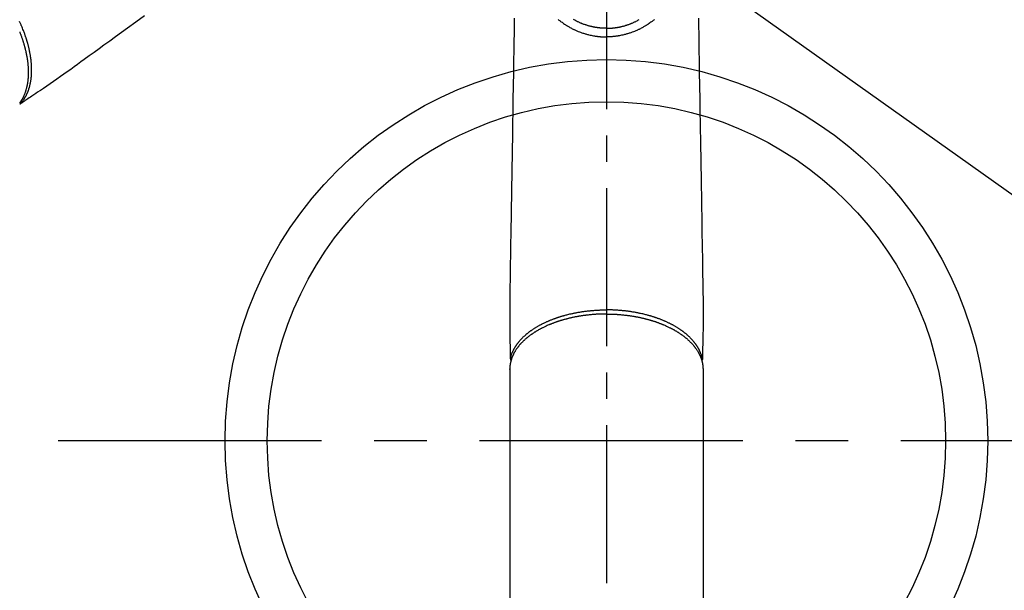
# Model space of a CAD drawing. Extents: x 0 to 26473, y -11045 to -2175.
# Drawn here: x 15992 to 16226, y -4110 to -3974 of the extents above; entities that cross this region are included whole.
import ezdxf

# ---------------------------------------------------------------- set-up
doc = ezdxf.new("R2010")
doc.units = 0
doc.header["$LTSCALE"] = 50
doc.header["$MEASUREMENT"] = 0
for name, pattern in [('CENTER', [2, 1.25, -0.25, 0.25, -0.25]), ('CENTER2', [1.125, 0.75, -0.125, 0.125, -0.125]), ('HIDDEN', [0.375, 0.25, -0.125])]:
    doc.linetypes.add(name, pattern=pattern)
doc.layers.get('0').update_dxf_attribs({"linetype": 'CONTINUOUS'})
doc.layers.get('DEFPOINTS').update_dxf_attribs({"color": 146, "linetype": 'CONTINUOUS'})
for name, color, linetype in [('150-機器', 8, 'CONTINUOUS'), ('160-文字', 254, 'CONTINUOUS'), ('166-寸法B', 11, 'CONTINUOUS')]:
    doc.layers.add(name, color=color, linetype=linetype)
doc.styles.add('KH001', font='txt')
doc.dimstyles.new('KH1xx030', dxfattribs={"dimscale": 30, "dimtxt": 2, "dimasz": 0.6, "dimexe": 0.3, "dimexo": 1.2, "dimgap": 0.5, "dimtad": 3, "dimdec": 1, "dimdsep": 46, "dimlunit": 6, "dimtxsty": 'KH001', "dimblk": 'DOT', "dimcen": 1, "dimdle": 1, "dimclrd": 256, "dimclre": 256, "dimclrt": 256, "dimadec": 0, "dimazin": 0, "dimtfac": 1, "dimtdec": 1, "dimtix": 1, "dimtmove": 2, "dimatfit": 3, "dimldrblk": 'CLOSEDBLANK', "dimfxl": 1, "dimtolj": 1, "dimtzin": 0, "dimlwd": -1, "dimlwe": -1, "dimarcsym": 0})

# ---------------------------------------------------------------- blocks, each defined once
blk = doc.blocks.new('F402_H')
at = {"layer": '150-機器', "color": 161, "linetype": 'CENTER2'}
blk.add_line((0, 136.03), (0, -355.42), dxfattribs=at)
at = {"layer": '150-機器', "color": 13, "linetype": 'Continuous'}
for p, q in [((-22.94, -188.26), (-22.94, -188.14)), ((-22.94, -188.14), (-22.94, -261.81)), ((22.94, -188.14), (22.94, -261.81))]:
    blk.add_line(p, q, dxfattribs=at)
at = {"layer": '150-機器', "color": 13, "linetype": 'HIDDEN'}
for points in [[(-109.66, -104.35), (-111.67, -105.81), (-113.69, -107.27), (-115.08, -108.28), (-116.47, -109.29), (-117.86, -110.3), (-119.25, -111.31), (-120.42, -112.15), (-121.58, -113), (-122.74, -113.84), (-123.91, -114.68), (-124.71, -115.27), (-125.52, -115.86), (-126.33, -116.45), (-127.14, -117.03), (-127.95, -117.6), (-128.77, -118.17), (-129.59, -118.74), (-130.4, -119.31), (-131.21, -119.88), (-132.01, -120.45), (-132.82, -121.02), (-133.63, -121.57), (-133.85, -121.72), (-134.07, -121.86), (-134.29, -122.01), (-134.5, -122.15), (-134.98, -122.47), (-135.45, -122.78), (-135.92, -123.1), (-136.39, -123.41), (-136.69, -123.61), (-136.98, -123.81), (-137.28, -124), (-137.58, -124.2), (-137.76, -124.33), (-137.95, -124.45), (-138.14, -124.58), (-138.33, -124.71), (-138.4, -124.75), (-138.46, -124.79), (-138.53, -124.84), (-138.6, -124.88), (-138.67, -124.93), (-138.75, -124.98), (-138.82, -125.03), (-138.9, -125.08), (-138.94, -125.11), (-138.98, -125.14), (-139.01, -125.16), (-139.05, -125.19), (-139.07, -125.2), (-139.09, -125.21), (-139.11, -125.22), (-139.12, -125.23), (-139.14, -125.24), (-139.15, -125.25), (-139.16, -125.26), (-139.18, -125.27), (-139.19, -125.27), (-139.2, -125.28), (-139.21, -125.28), (-139.22, -125.29), (-139.23, -125.29), (-139.24, -125.29), (-139.25, -125.3)], [(-139.25, -108.13), (-139.2, -108.26), (-139.15, -108.39), (-139.1, -108.51), (-139.05, -108.64), (-139.01, -108.77), (-138.96, -108.9), (-138.9, -109.06), (-138.84, -109.21), (-138.79, -109.37), (-138.73, -109.53), (-138.69, -109.66), (-138.64, -109.79), (-138.6, -109.92), (-138.56, -110.04), (-138.53, -110.14), (-138.5, -110.23), (-138.47, -110.33), (-138.44, -110.42), (-138.39, -110.57), (-138.35, -110.71), (-138.3, -110.85), (-138.26, -110.99), (-138.24, -111.09), (-138.21, -111.18), (-138.18, -111.28), (-138.16, -111.37), (-138.12, -111.51), (-138.08, -111.65), (-138.04, -111.79), (-138, -111.94), (-137.99, -112), (-137.97, -112.06), (-137.95, -112.12), (-137.94, -112.18), (-137.91, -112.31), (-137.88, -112.43), (-137.85, -112.56), (-137.82, -112.68), (-137.8, -112.79), (-137.77, -112.9), (-137.75, -113.01), (-137.72, -113.12), (-137.68, -113.33), (-137.64, -113.55), (-137.6, -113.76), (-137.56, -113.98), (-137.53, -114.14), (-137.5, -114.31), (-137.47, -114.48), (-137.45, -114.64), (-137.43, -114.76), (-137.41, -114.88), (-137.4, -115), (-137.38, -115.12), (-137.37, -115.26), (-137.35, -115.39), (-137.34, -115.52), (-137.32, -115.66), (-137.31, -115.77), (-137.3, -115.89), (-137.29, -116.01), (-137.28, -116.13), (-137.27, -116.26), (-137.26, -116.39), (-137.25, -116.52), (-137.24, -116.65), (-137.24, -116.76), (-137.23, -116.88), (-137.23, -116.99), (-137.22, -117.11), (-137.22, -117.23), (-137.22, -117.36), (-137.21, -117.49), (-137.21, -117.62), (-137.21, -117.7), (-137.21, -117.78), (-137.21, -117.87), (-137.21, -117.95), (-137.22, -118.13), (-137.22, -118.31), (-137.23, -118.49), (-137.24, -118.66), (-137.24, -118.76), (-137.25, -118.85), (-137.25, -118.95), (-137.26, -119.04), (-137.27, -119.16), (-137.28, -119.28), (-137.29, -119.4), (-137.3, -119.52), (-137.32, -119.65), (-137.33, -119.78), (-137.35, -119.91), (-137.37, -120.04), (-137.38, -120.1), (-137.39, -120.16), (-137.4, -120.23), (-137.41, -120.29), (-137.43, -120.43), (-137.45, -120.57), (-137.48, -120.7), (-137.5, -120.84), (-137.53, -120.95), (-137.55, -121.06), (-137.57, -121.17), (-137.6, -121.28), (-137.63, -121.4), (-137.66, -121.52), (-137.69, -121.64), (-137.72, -121.76), (-137.75, -121.85), (-137.77, -121.94), (-137.8, -122.03), (-137.83, -122.13), (-137.86, -122.23), (-137.9, -122.33), (-137.93, -122.43), (-137.96, -122.53), (-138.01, -122.66), (-138.06, -122.79), (-138.11, -122.92), (-138.17, -123.05), (-138.21, -123.17), (-138.27, -123.28), (-138.32, -123.4), (-138.37, -123.51), (-138.41, -123.59), (-138.45, -123.67), (-138.49, -123.75), (-138.53, -123.83), (-138.56, -123.88), (-138.58, -123.93), (-138.61, -123.98), (-138.64, -124.03), (-138.66, -124.07), (-138.68, -124.11), (-138.7, -124.15), (-138.72, -124.19), (-138.76, -124.24), (-138.79, -124.3), (-138.82, -124.36), (-138.86, -124.41), (-138.88, -124.45), (-138.9, -124.49), (-138.93, -124.52), (-138.95, -124.56), (-139, -124.63), (-139.05, -124.71), (-139.1, -124.78), (-139.15, -124.85), (-139.17, -124.89), (-139.2, -124.93), (-139.23, -124.97), (-139.26, -125.01)], [(-139.11, -125.22), (-139.07, -125.18), (-139.03, -125.14), (-138.99, -125.09), (-138.95, -125.05), (-138.91, -125), (-138.87, -124.96), (-138.83, -124.91), (-138.79, -124.87), (-138.77, -124.84), (-138.75, -124.82), (-138.73, -124.8), (-138.71, -124.77), (-138.67, -124.73), (-138.63, -124.68), (-138.6, -124.63), (-138.56, -124.58), (-138.48, -124.48), (-138.4, -124.37), (-138.32, -124.26), (-138.25, -124.15), (-138.19, -124.06), (-138.13, -123.98), (-138.08, -123.89), (-138.02, -123.8), (-137.99, -123.74), (-137.95, -123.68), (-137.91, -123.61), (-137.88, -123.55), (-137.83, -123.46), (-137.78, -123.38), (-137.74, -123.3), (-137.69, -123.21), (-137.66, -123.15), (-137.63, -123.08), (-137.59, -123.01), (-137.56, -122.94), (-137.52, -122.86), (-137.49, -122.78), (-137.45, -122.71), (-137.42, -122.63), (-137.38, -122.53), (-137.34, -122.44), (-137.3, -122.35), (-137.27, -122.26), (-137.24, -122.18), (-137.21, -122.09), (-137.18, -122.01), (-137.15, -121.93), (-137.11, -121.82), (-137.07, -121.71), (-137.04, -121.6), (-137, -121.49), (-136.98, -121.41), (-136.95, -121.32), (-136.93, -121.23), (-136.9, -121.14), (-136.87, -121.02), (-136.84, -120.89), (-136.81, -120.77), (-136.78, -120.64), (-136.75, -120.53), (-136.72, -120.41), (-136.7, -120.3), (-136.68, -120.18), (-136.66, -120.06), (-136.63, -119.94), (-136.61, -119.82), (-136.59, -119.7), (-136.57, -119.56), (-136.55, -119.41), (-136.53, -119.26), (-136.52, -119.11), (-136.51, -119.03), (-136.5, -118.94), (-136.49, -118.85), (-136.48, -118.77), (-136.47, -118.65), (-136.46, -118.54), (-136.45, -118.42), (-136.44, -118.31), (-136.44, -118.19), (-136.43, -118.08), (-136.42, -117.96), (-136.42, -117.84), (-136.42, -117.75), (-136.41, -117.66), (-136.41, -117.57), (-136.41, -117.48), (-136.41, -117.36), (-136.41, -117.24), (-136.41, -117.12), (-136.41, -117), (-136.41, -116.87), (-136.41, -116.73), (-136.42, -116.6), (-136.42, -116.46), (-136.43, -116.31), (-136.43, -116.16), (-136.44, -116.01), (-136.45, -115.86), (-136.46, -115.71), (-136.47, -115.55), (-136.49, -115.4), (-136.5, -115.25), (-136.52, -115.11), (-136.53, -114.97), (-136.55, -114.83), (-136.56, -114.68), (-136.58, -114.57), (-136.59, -114.46), (-136.61, -114.34), (-136.62, -114.23), (-136.64, -114.09), (-136.67, -113.94), (-136.69, -113.8), (-136.71, -113.65), (-136.74, -113.49), (-136.77, -113.34), (-136.8, -113.18), (-136.83, -113.02), (-136.85, -112.88), (-136.88, -112.75), (-136.91, -112.62), (-136.93, -112.49), (-136.97, -112.34), (-137, -112.19), (-137.03, -112.05), (-137.07, -111.9), (-137.11, -111.74), (-137.15, -111.57), (-137.19, -111.41), (-137.23, -111.25), (-137.27, -111.11), (-137.3, -110.98), (-137.34, -110.84), (-137.38, -110.71), (-137.41, -110.59), (-137.45, -110.47), (-137.48, -110.35), (-137.52, -110.23), (-137.55, -110.12), (-137.58, -110.02), (-137.61, -109.91), (-137.65, -109.81), (-137.69, -109.67), (-137.74, -109.54), (-137.78, -109.4), (-137.83, -109.26), (-137.87, -109.14), (-137.91, -109.02), (-137.95, -108.9), (-138, -108.77), (-138.06, -108.58), (-138.13, -108.39), (-138.21, -108.2), (-138.28, -108.01), (-138.37, -107.76), (-138.47, -107.52), (-138.57, -107.27), (-138.67, -107.03), (-138.74, -106.87), (-138.8, -106.72), (-138.87, -106.57), (-138.93, -106.42), (-138.99, -106.29), (-139.05, -106.15), (-139.11, -106.01), (-139.18, -105.88), (-139.27, -105.69)]]:
    blk.add_lwpolyline(points, dxfattribs=at)
at = {"layer": '150-機器', "color": 13, "linetype": 'Continuous'}
for points in [[(-21.85, -104.86), (-21.88, -106.78), (-21.91, -108.7), (-21.93, -110.13), (-21.96, -111.56), (-21.98, -113), (-22.01, -114.43), (-22.06, -117.68), (-22.11, -120.93), (-22.17, -124.18), (-22.22, -127.43), (-22.25, -129.45), (-22.29, -131.46), (-22.32, -133.48), (-22.35, -135.5), (-22.39, -137.8), (-22.43, -140.1), (-22.46, -142.4), (-22.5, -144.7), (-22.54, -147.19), (-22.58, -149.68), (-22.63, -152.17), (-22.67, -154.66), (-22.69, -156.38), (-22.72, -158.09), (-22.75, -159.81), (-22.78, -161.53), (-22.8, -162.97), (-22.82, -164.4), (-22.85, -165.84), (-22.87, -167.28), (-22.89, -168.28), (-22.91, -169.27), (-22.93, -170.27), (-22.94, -171.27), (-22.94, -172.27), (-22.94, -173.26), (-22.94, -174.26), (-22.94, -175.25), (-22.94, -176.24), (-22.95, -177.23), (-22.95, -178.21), (-22.94, -179.2), (-22.93, -179.46), (-22.93, -179.72), (-22.92, -179.98), (-22.92, -180.24), (-22.9, -180.81), (-22.89, -181.38), (-22.88, -181.94), (-22.86, -182.51), (-22.85, -182.87), (-22.85, -183.22), (-22.84, -183.58), (-22.83, -183.94), (-22.83, -184.16), (-22.82, -184.39), (-22.81, -184.62), (-22.81, -184.84), (-22.81, -184.92), (-22.81, -185), (-22.8, -185.08), (-22.8, -185.16), (-22.8, -185.25), (-22.8, -185.34), (-22.8, -185.43), (-22.79, -185.53), (-22.79, -185.57), (-22.79, -185.62), (-22.79, -185.66), (-22.79, -185.71), (-22.79, -185.73), (-22.79, -185.75), (-22.79, -185.77), (-22.79, -185.79), (-22.79, -185.81), (-22.79, -185.83), (-22.79, -185.84), (-22.78, -185.86), (-22.78, -185.87), (-22.78, -185.88), (-22.78, -185.89), (-22.78, -185.9), (-22.77, -185.91), (-22.77, -185.92), (-22.77, -185.93), (-22.76, -185.94), (-22.76, -185.95), (-22.76, -185.97), (-22.75, -185.98), (-22.75, -185.99), (-22.74, -186), (-22.73, -186.01), (-22.73, -186.02), (-22.72, -186.03), (-22.72, -186.04), (-22.71, -186.04), (-22.71, -186.05), (-22.71, -186.05), (-22.7, -186.06), (-22.69, -186.07), (-22.68, -186.08), (-22.68, -186.09), (-22.67, -186.09), (-22.67, -186.09), (-22.67, -186.09), (-22.67, -186.1), (-22.66, -186.11), (-22.65, -186.11), (-22.64, -186.12), (-22.63, -186.13)], [(21.85, -104.86), (21.88, -106.78), (21.91, -108.7), (21.93, -110.13), (21.96, -111.56), (21.98, -113), (22.01, -114.43), (22.06, -117.68), (22.11, -120.93), (22.17, -124.18), (22.22, -127.43), (22.25, -129.45), (22.29, -131.46), (22.32, -133.48), (22.35, -135.5), (22.39, -137.8), (22.43, -140.1), (22.46, -142.4), (22.5, -144.7), (22.54, -147.19), (22.58, -149.68), (22.63, -152.17), (22.67, -154.66), (22.69, -156.38), (22.72, -158.09), (22.75, -159.81), (22.78, -161.53), (22.8, -162.97), (22.82, -164.4), (22.85, -165.84), (22.87, -167.28), (22.89, -168.28), (22.91, -169.27), (22.93, -170.27), (22.94, -171.27), (22.94, -172.27), (22.94, -173.26), (22.94, -174.26), (22.94, -175.25), (22.94, -176.24), (22.95, -177.23), (22.95, -178.21), (22.94, -179.2), (22.93, -179.46), (22.93, -179.72), (22.92, -179.98), (22.92, -180.24), (22.9, -180.81), (22.89, -181.38), (22.88, -181.94), (22.86, -182.51), (22.85, -182.87), (22.85, -183.22), (22.84, -183.58), (22.83, -183.94), (22.83, -184.16), (22.82, -184.39), (22.81, -184.62), (22.81, -184.84), (22.81, -184.92), (22.81, -185), (22.8, -185.08), (22.8, -185.16), (22.8, -185.25), (22.8, -185.34), (22.8, -185.43), (22.79, -185.53), (22.79, -185.57), (22.79, -185.62), (22.79, -185.66), (22.79, -185.71), (22.79, -185.73), (22.79, -185.75), (22.79, -185.77), (22.79, -185.79), (22.79, -185.81), (22.79, -185.83), (22.79, -185.84), (22.78, -185.86), (22.78, -185.87), (22.78, -185.88), (22.78, -185.89), (22.78, -185.9), (22.77, -185.91), (22.77, -185.92), (22.77, -185.93), (22.76, -185.94), (22.76, -185.95), (22.76, -185.97), (22.75, -185.98), (22.75, -185.99), (22.74, -186), (22.73, -186.01), (22.73, -186.02), (22.72, -186.03), (22.72, -186.04), (22.71, -186.04), (22.71, -186.05), (22.71, -186.05), (22.7, -186.06), (22.69, -186.07), (22.68, -186.08), (22.68, -186.09), (22.67, -186.09), (22.67, -186.09), (22.67, -186.09), (22.67, -186.1), (22.66, -186.11), (22.65, -186.11), (22.64, -186.12), (22.63, -186.13)], [(-11.46, -105.15), (-11.35, -105.23), (-11.25, -105.32), (-11.12, -105.42), (-10.99, -105.52), (-10.86, -105.62), (-10.72, -105.72), (-10.53, -105.85), (-10.34, -105.99), (-10.14, -106.12), (-9.95, -106.26), (-9.82, -106.34), (-9.69, -106.43), (-9.56, -106.51), (-9.43, -106.59), (-9.4, -106.61), (-9.37, -106.63), (-9.35, -106.64), (-9.32, -106.66), (-9.15, -106.76), (-8.98, -106.86), (-8.82, -106.96), (-8.65, -107.05), (-8.46, -107.16), (-8.27, -107.26), (-8.08, -107.36), (-7.88, -107.45), (-7.75, -107.52), (-7.62, -107.58), (-7.49, -107.64), (-7.36, -107.71), (-7.19, -107.78), (-7.02, -107.86), (-6.84, -107.93), (-6.67, -108), (-6.4, -108.11), (-6.12, -108.21), (-5.84, -108.31), (-5.56, -108.41), (-5.39, -108.46), (-5.22, -108.52), (-5.04, -108.57), (-4.87, -108.62), (-4.69, -108.67), (-4.51, -108.72), (-4.32, -108.77), (-4.14, -108.82), (-3.88, -108.88), (-3.62, -108.93), (-3.36, -108.99), (-3.09, -109.04), (-2.96, -109.06), (-2.83, -109.08), (-2.7, -109.1), (-2.57, -109.12), (-2.45, -109.14), (-2.33, -109.15), (-2.21, -109.17), (-2.09, -109.19), (-1.95, -109.2), (-1.8, -109.22), (-1.66, -109.23), (-1.51, -109.25), (-1.37, -109.26), (-1.22, -109.27), (-1.08, -109.28), (-0.94, -109.29), (-0.83, -109.29), (-0.72, -109.3), (-0.62, -109.3), (-0.51, -109.3), (-0.38, -109.3), (-0.26, -109.31), (-0.13, -109.31), (0, -109.31)], [(11.46, -105.15), (11.35, -105.23), (11.25, -105.32), (11.12, -105.42), (10.99, -105.52), (10.86, -105.62), (10.72, -105.72), (10.53, -105.85), (10.34, -105.99), (10.14, -106.12), (9.95, -106.26), (9.82, -106.34), (9.69, -106.43), (9.56, -106.51), (9.43, -106.59), (9.4, -106.61), (9.37, -106.63), (9.35, -106.64), (9.32, -106.66), (9.15, -106.76), (8.98, -106.86), (8.82, -106.96), (8.65, -107.05), (8.46, -107.16), (8.27, -107.26), (8.08, -107.36), (7.88, -107.45), (7.75, -107.52), (7.62, -107.58), (7.49, -107.64), (7.36, -107.71), (7.19, -107.78), (7.02, -107.86), (6.84, -107.93), (6.67, -108), (6.4, -108.11), (6.12, -108.21), (5.84, -108.31), (5.56, -108.41), (5.39, -108.46), (5.22, -108.52), (5.04, -108.57), (4.87, -108.62), (4.69, -108.67), (4.51, -108.72), (4.32, -108.77), (4.14, -108.82), (3.88, -108.88), (3.62, -108.93), (3.36, -108.99), (3.09, -109.04), (2.96, -109.06), (2.83, -109.08), (2.7, -109.1), (2.57, -109.12), (2.45, -109.14), (2.33, -109.15), (2.21, -109.17), (2.09, -109.19), (1.95, -109.2), (1.8, -109.22), (1.66, -109.23), (1.51, -109.25), (1.37, -109.26), (1.22, -109.27), (1.08, -109.28), (0.94, -109.29), (0.83, -109.29), (0.72, -109.3), (0.62, -109.3), (0.51, -109.3), (0.38, -109.3), (0.26, -109.31), (0.13, -109.31), (0, -109.31)], [(0, -107.27), (-0.21, -107.27), (-0.42, -107.27), (-0.63, -107.26), (-0.84, -107.25), (-0.99, -107.24), (-1.14, -107.23), (-1.29, -107.22), (-1.44, -107.21), (-1.55, -107.2), (-1.66, -107.19), (-1.77, -107.17), (-1.88, -107.16), (-1.96, -107.15), (-2.04, -107.14), (-2.12, -107.13), (-2.2, -107.12), (-2.28, -107.11), (-2.37, -107.09), (-2.46, -107.08), (-2.55, -107.06), (-2.64, -107.05), (-2.73, -107.03), (-2.82, -107.02), (-2.91, -107), (-2.99, -106.98), (-3.08, -106.97), (-3.17, -106.95), (-3.26, -106.93), (-3.34, -106.91), (-3.42, -106.89), (-3.49, -106.88), (-3.57, -106.86), (-3.7, -106.83), (-3.82, -106.8), (-3.95, -106.76), (-4.07, -106.73), (-4.22, -106.69), (-4.36, -106.65), (-4.51, -106.61), (-4.65, -106.56), (-4.74, -106.53), (-4.82, -106.51), (-4.91, -106.48), (-4.99, -106.45), (-5.16, -106.39), (-5.32, -106.33), (-5.49, -106.27), (-5.65, -106.21), (-5.74, -106.18), (-5.82, -106.15), (-5.9, -106.11), (-5.99, -106.08), (-6.13, -106.02), (-6.27, -105.96), (-6.4, -105.9), (-6.54, -105.84), (-6.68, -105.77), (-6.82, -105.7), (-6.96, -105.64), (-7.09, -105.57), (-7.27, -105.48), (-7.45, -105.38), (-7.63, -105.28), (-7.81, -105.18)], [(0, -107.27), (0.21, -107.27), (0.42, -107.27), (0.63, -107.26), (0.84, -107.25), (0.99, -107.24), (1.14, -107.23), (1.29, -107.22), (1.44, -107.21), (1.55, -107.2), (1.66, -107.19), (1.77, -107.17), (1.88, -107.16), (1.96, -107.15), (2.04, -107.14), (2.12, -107.13), (2.2, -107.12), (2.28, -107.11), (2.37, -107.09), (2.46, -107.08), (2.55, -107.06), (2.64, -107.05), (2.73, -107.03), (2.82, -107.02), (2.91, -107), (2.99, -106.98), (3.08, -106.97), (3.17, -106.95), (3.26, -106.93), (3.34, -106.91), (3.42, -106.89), (3.49, -106.88), (3.57, -106.86), (3.7, -106.83), (3.82, -106.8), (3.95, -106.76), (4.07, -106.73), (4.22, -106.69), (4.36, -106.65), (4.51, -106.61), (4.65, -106.56), (4.74, -106.53), (4.82, -106.51), (4.91, -106.48), (4.99, -106.45), (5.16, -106.39), (5.32, -106.33), (5.49, -106.27), (5.65, -106.21), (5.74, -106.18), (5.82, -106.15), (5.9, -106.11), (5.99, -106.08), (6.13, -106.02), (6.27, -105.96), (6.4, -105.9), (6.54, -105.84), (6.68, -105.77), (6.82, -105.7), (6.96, -105.64), (7.09, -105.57), (7.27, -105.48), (7.45, -105.38), (7.63, -105.28), (7.81, -105.18)], [(0, -106.05), (0, -106.06), (0, -106.07), (0, -106.08), (0, -106.09), (0, -106.1), (0, -106.11), (0, -106.12), (0, -106.13), (0, -106.14), (0, -106.15), (0, -106.16), (0, -106.16), (0, -106.17), (0, -106.18), (0, -106.19), (0, -106.2), (0, -106.21), (0, -106.22), (0, -106.23), (0, -106.24), (0, -106.25), (0, -106.26), (0, -106.27), (0, -106.28), (0, -106.29), (0, -106.3), (0, -106.31), (0, -106.32), (0, -106.33), (0, -106.34), (0, -106.35), (0, -106.36), (0, -106.37), (0, -106.38), (0, -106.39), (0, -106.4), (0, -106.41), (0, -106.41), (0, -106.42), (0, -106.43), (0, -106.44), (0, -106.45), (0, -106.46), (0, -106.47), (0, -106.48), (0, -106.49), (0, -106.5), (0, -106.51), (0, -106.52), (0, -106.53), (0, -106.54), (0, -106.55), (0, -106.56), (0, -106.57), (0, -106.58), (0, -106.59), (0, -106.6), (0, -106.61), (0, -106.62), (0, -106.63), (0, -106.64), (0, -106.65), (0, -106.66), (0, -106.67), (0, -106.67), (0, -106.68), (0, -106.69), (0, -106.7), (0, -106.71), (0, -106.72), (0, -106.73), (0, -106.74), (0, -106.75), (0, -106.76), (0, -106.77), (0, -106.78), (0, -106.79), (0, -106.8), (0, -106.81), (0, -106.82), (0, -106.83), (0, -106.84), (0, -106.85), (0, -106.86), (0, -106.87), (0, -106.88), (0, -106.89), (0, -106.9), (0, -106.91), (0, -106.92), (0, -106.93), (0, -106.94), (0, -106.95), (0, -106.96), (0, -106.97), (0, -106.98), (0, -106.98), (0, -106.99), (0, -107), (0, -107.01), (0, -107.02), (0, -107.03), (0, -107.04), (0, -107.05), (0, -107.06), (0, -107.07), (0, -107.08), (0, -107.09), (0, -107.1), (0, -107.11), (0, -107.12), (0, -107.13), (0, -107.14), (0, -107.15), (0, -107.16), (0, -107.17), (0, -107.18), (0, -107.19), (0, -107.2), (0, -107.21), (0, -107.22), (0, -107.23), (0, -107.24), (0, -107.25), (0, -107.26), (0, -107.27), (0, -107.27)], [(0, -107.27), (0, -107.3), (0, -107.32), (0, -107.35), (0, -107.37), (0, -107.4), (0, -107.42), (0, -107.44), (0, -107.47), (0, -107.49), (0, -107.52), (0, -107.54), (0, -107.57), (0, -107.59), (0, -107.61), (0, -107.64), (0, -107.66), (0, -107.69), (0, -107.71), (0, -107.73), (0, -107.76), (0, -107.78), (0, -107.8), (0, -107.83), (0, -107.85), (0, -107.87), (0, -107.9), (0, -107.92), (0, -107.94), (0, -107.97), (0, -107.99), (0, -108.01), (0, -108.04), (0, -108.06), (0, -108.08), (0, -108.1), (0, -108.13), (0, -108.15), (0, -108.17), (0, -108.19), (0, -108.21), (0, -108.23), (0, -108.26), (0, -108.28), (0, -108.3), (0, -108.32), (0, -108.34), (0, -108.36), (0, -108.38), (0, -108.4), (0, -108.42), (0, -108.44), (0, -108.46), (0, -108.48), (0, -108.5), (0, -108.52), (0, -108.54), (0, -108.56), (0, -108.58), (0, -108.6), (0, -108.62), (0, -108.64), (0, -108.66), (0, -108.67), (0, -108.69), (0, -108.71), (0, -108.73), (0, -108.74), (0, -108.76), (0, -108.78), (0, -108.8), (0, -108.81), (0, -108.83), (0, -108.84), (0, -108.86), (0, -108.88), (0, -108.89), (0, -108.91), (0, -108.92), (0, -108.94), (0, -108.95), (0, -108.96), (0, -108.98), (0, -108.99), (0, -109.01), (0, -109.02), (0, -109.03), (0, -109.04), (0, -109.06), (0, -109.07), (0, -109.08), (0, -109.09), (0, -109.1), (0, -109.12), (0, -109.13), (0, -109.14), (0, -109.15), (0, -109.16), (0, -109.17), (0, -109.18), (0, -109.19), (0, -109.19), (0, -109.2), (0, -109.21), (0, -109.22), (0, -109.23), (0, -109.23), (0, -109.24), (0, -109.25), (0, -109.25), (0, -109.26), (0, -109.27), (0, -109.27), (0, -109.28), (0, -109.28), (0, -109.29), (0, -109.29), (0, -109.29), (0, -109.3), (0, -109.3), (0, -109.3), (0, -109.3), (0, -109.3), (0, -109.31), (0, -109.31), (0, -109.31)], [(0, -109.31), (0, -109.31), (0, -109.31), (0, -109.31), (0, -109.31), (0, -109.31), (0, -109.3), (0, -109.3), (0, -109.3), (0, -109.3), (0, -109.3), (0, -109.3), (0, -109.3), (0, -109.3), (0, -109.3), (0, -109.3), (0, -109.3), (0, -109.29), (0, -109.29), (0, -109.29), (0, -109.29), (0, -109.29), (0, -109.29), (0, -109.29), (0, -109.29), (0, -109.29), (0, -109.29), (0, -109.28), (0, -109.28), (0, -109.28), (0, -109.28), (0, -109.28), (0, -109.28), (0, -109.28), (0, -109.28), (0, -109.28), (0, -109.28), (0, -109.27), (0, -109.27), (0, -109.27), (0, -109.27), (0, -109.27), (0, -109.27), (0, -109.27), (0, -109.27), (0, -109.27), (0, -109.27), (0, -109.26), (0, -109.26), (0, -109.26), (0, -109.26), (0, -109.26), (0, -109.26), (0, -109.26), (0, -109.26), (0, -109.25), (0, -109.25), (0, -109.25), (0, -109.25), (0, -109.25), (0, -109.25), (0, -109.25), (0, -109.25), (0, -109.24), (0, -109.24), (0, -109.24), (0, -109.24), (0, -109.24), (0, -109.24), (0, -109.24), (0, -109.23), (0, -109.23), (0, -109.23), (0, -109.23), (0, -109.23), (0, -109.23), (0, -109.22), (0, -109.22), (0, -109.22), (0, -109.22), (0, -109.22), (0, -109.22), (0, -109.21), (0, -109.21), (0, -109.21), (0, -109.21), (0, -109.21), (0, -109.21), (0, -109.2), (0, -109.2), (0, -109.2), (0, -109.2), (0, -109.2), (0, -109.2), (0, -109.19), (0, -109.19)], [(0, -175.11), (-0.12, -175.11), (-0.24, -175.11), (-0.35, -175.11), (-0.47, -175.11), (-0.61, -175.11), (-0.76, -175.11), (-0.9, -175.12), (-1.05, -175.12), (-1.14, -175.12), (-1.23, -175.13), (-1.32, -175.13), (-1.41, -175.13), (-1.61, -175.14), (-1.8, -175.15), (-2, -175.16), (-2.2, -175.17), (-2.33, -175.18), (-2.45, -175.18), (-2.58, -175.19), (-2.7, -175.2), (-2.93, -175.22), (-3.15, -175.23), (-3.38, -175.25), (-3.6, -175.27), (-3.84, -175.3), (-4.08, -175.32), (-4.32, -175.34), (-4.56, -175.37), (-4.7, -175.39), (-4.84, -175.41), (-4.98, -175.42), (-5.12, -175.44), (-5.3, -175.46), (-5.48, -175.49), (-5.65, -175.51), (-5.83, -175.54), (-6, -175.57), (-6.18, -175.59), (-6.35, -175.62), (-6.52, -175.65), (-6.64, -175.67), (-6.76, -175.69), (-6.89, -175.72), (-7.01, -175.74), (-7.19, -175.77), (-7.38, -175.81), (-7.57, -175.85), (-7.76, -175.88), (-7.93, -175.92), (-8.1, -175.96), (-8.27, -175.99), (-8.43, -176.03), (-8.57, -176.06), (-8.7, -176.09), (-8.84, -176.12), (-8.97, -176.16), (-9.1, -176.19), (-9.24, -176.22), (-9.37, -176.25), (-9.5, -176.29), (-9.66, -176.33), (-9.83, -176.38), (-9.99, -176.42), (-10.15, -176.47), (-10.28, -176.5), (-10.41, -176.54), (-10.54, -176.58), (-10.67, -176.62), (-10.76, -176.65), (-10.86, -176.68), (-10.95, -176.71), (-11.05, -176.74), (-11.19, -176.78), (-11.33, -176.83), (-11.47, -176.87), (-11.62, -176.92), (-11.71, -176.95), (-11.8, -176.98), (-11.89, -177.02), (-11.99, -177.05), (-12.12, -177.1), (-12.26, -177.15), (-12.4, -177.2), (-12.54, -177.25), (-12.6, -177.27), (-12.66, -177.29), (-12.72, -177.32), (-12.78, -177.34), (-12.9, -177.39), (-13.02, -177.43), (-13.14, -177.48), (-13.25, -177.53), (-13.36, -177.57), (-13.46, -177.61), (-13.56, -177.66), (-13.66, -177.7), (-13.86, -177.79), (-14.06, -177.87), (-14.26, -177.96), (-14.46, -178.05), (-14.62, -178.13), (-14.77, -178.2), (-14.92, -178.27), (-15.07, -178.35), (-15.18, -178.4), (-15.29, -178.46), (-15.4, -178.51), (-15.5, -178.57), (-15.62, -178.63), (-15.74, -178.7), (-15.86, -178.76), (-15.98, -178.82), (-16.08, -178.88), (-16.18, -178.94), (-16.28, -179), (-16.39, -179.06), (-16.5, -179.13), (-16.61, -179.19), (-16.72, -179.26), (-16.83, -179.33), (-16.93, -179.39), (-17.03, -179.45), (-17.13, -179.51), (-17.22, -179.58), (-17.33, -179.65), (-17.43, -179.72), (-17.54, -179.79), (-17.64, -179.86), (-17.71, -179.91), (-17.78, -179.96), (-17.85, -180), (-17.92, -180.05), (-18.06, -180.16), (-18.21, -180.26), (-18.35, -180.37), (-18.49, -180.48), (-18.56, -180.54), (-18.64, -180.6), (-18.71, -180.66), (-18.78, -180.72), (-18.88, -180.79), (-18.97, -180.87), (-19.06, -180.95), (-19.15, -181.02), (-19.25, -181.11), (-19.35, -181.2), (-19.44, -181.29), (-19.54, -181.37), (-19.58, -181.42), (-19.63, -181.46), (-19.68, -181.51), (-19.73, -181.55), (-19.83, -181.65), (-19.92, -181.75), (-20.02, -181.85), (-20.12, -181.95), (-20.2, -182.03), (-20.27, -182.11), (-20.35, -182.19), (-20.42, -182.28), (-20.51, -182.37), (-20.59, -182.46), (-20.66, -182.56), (-20.74, -182.65), (-20.8, -182.72), (-20.86, -182.8), (-20.92, -182.88), (-20.98, -182.95), (-21.05, -183.04), (-21.11, -183.12), (-21.18, -183.21), (-21.24, -183.29), (-21.32, -183.41), (-21.4, -183.52), (-21.47, -183.64), (-21.55, -183.76), (-21.62, -183.87), (-21.68, -183.97), (-21.75, -184.08), (-21.81, -184.19), (-21.85, -184.27), (-21.9, -184.35), (-21.94, -184.43), (-21.98, -184.51), (-22.01, -184.56), (-22.03, -184.61), (-22.06, -184.66), (-22.08, -184.71), (-22.1, -184.75), (-22.12, -184.79), (-22.14, -184.83), (-22.16, -184.87), (-22.19, -184.93), (-22.21, -184.99), (-22.24, -185.05), (-22.27, -185.11), (-22.28, -185.15), (-22.3, -185.19), (-22.32, -185.23), (-22.33, -185.27), (-22.37, -185.35), (-22.4, -185.43), (-22.43, -185.51), (-22.46, -185.59), (-22.48, -185.64), (-22.49, -185.68), (-22.51, -185.73), (-22.52, -185.77), (-22.54, -185.82), (-22.55, -185.87), (-22.57, -185.91), (-22.58, -185.96), (-22.59, -185.98), (-22.6, -186.01), (-22.61, -186.03), (-22.61, -186.06), (-22.62, -186.08), (-22.62, -186.1), (-22.63, -186.11), (-22.63, -186.13), (-22.64, -186.17), (-22.66, -186.21), (-22.67, -186.25), (-22.68, -186.28), (-22.68, -186.3), (-22.68, -186.32), (-22.69, -186.33), (-22.69, -186.35), (-22.7, -186.37), (-22.7, -186.39), (-22.71, -186.41), (-22.71, -186.43), (-22.72, -186.45), (-22.73, -186.48), (-22.73, -186.51), (-22.74, -186.53), (-22.74, -186.55), (-22.75, -186.57), (-22.75, -186.59), (-22.76, -186.61), (-22.76, -186.64), (-22.77, -186.68), (-22.78, -186.71), (-22.78, -186.74), (-22.79, -186.77), (-22.8, -186.8), (-22.8, -186.83), (-22.81, -186.86), (-22.81, -186.89), (-22.82, -186.92), (-22.82, -186.95), (-22.83, -186.98), (-22.83, -187), (-22.84, -187.02), (-22.84, -187.05), (-22.84, -187.07), (-22.85, -187.1), (-22.85, -187.13), (-22.86, -187.16), (-22.86, -187.19), (-22.87, -187.22), (-22.87, -187.25), (-22.87, -187.28), (-22.88, -187.31), (-22.88, -187.33), (-22.88, -187.35), (-22.89, -187.38), (-22.89, -187.4), (-22.89, -187.44), (-22.9, -187.48), (-22.9, -187.52), (-22.91, -187.56), (-22.91, -187.59), (-22.91, -187.62), (-22.91, -187.65), (-22.92, -187.69), (-22.92, -187.72), (-22.92, -187.75), (-22.92, -187.78), (-22.93, -187.81), (-22.93, -187.84), (-22.93, -187.87), (-22.93, -187.9), (-22.93, -187.93), (-22.93, -187.96), (-22.93, -188), (-22.94, -188.03), (-22.94, -188.06), (-22.94, -188.08), (-22.94, -188.1), (-22.94, -188.12), (-22.94, -188.14)], [(-22.79, -185.77), (-22.78, -185.72), (-22.76, -185.66), (-22.75, -185.6), (-22.74, -185.54), (-22.72, -185.48), (-22.71, -185.43), (-22.69, -185.37), (-22.68, -185.31), (-22.67, -185.28), (-22.66, -185.25), (-22.66, -185.22), (-22.65, -185.19), (-22.63, -185.13), (-22.61, -185.07), (-22.6, -185.02), (-22.58, -184.96), (-22.54, -184.83), (-22.49, -184.71), (-22.45, -184.58), (-22.4, -184.46), (-22.37, -184.36), (-22.33, -184.26), (-22.29, -184.17), (-22.24, -184.07), (-22.21, -184), (-22.18, -183.94), (-22.15, -183.87), (-22.12, -183.81), (-22.08, -183.72), (-22.04, -183.63), (-22, -183.55), (-21.95, -183.46), (-21.92, -183.4), (-21.88, -183.33), (-21.84, -183.27), (-21.81, -183.2), (-21.76, -183.13), (-21.72, -183.05), (-21.67, -182.98), (-21.63, -182.9), (-21.58, -182.82), (-21.52, -182.73), (-21.47, -182.65), (-21.42, -182.57), (-21.37, -182.5), (-21.32, -182.42), (-21.26, -182.35), (-21.21, -182.28), (-21.15, -182.18), (-21.08, -182.09), (-21.01, -182), (-20.94, -181.91), (-20.88, -181.84), (-20.83, -181.77), (-20.77, -181.7), (-20.71, -181.63), (-20.63, -181.53), (-20.54, -181.43), (-20.46, -181.33), (-20.37, -181.24), (-20.29, -181.15), (-20.21, -181.06), (-20.13, -180.98), (-20.05, -180.89), (-19.96, -180.8), (-19.88, -180.72), (-19.79, -180.63), (-19.71, -180.55), (-19.6, -180.45), (-19.49, -180.35), (-19.38, -180.25), (-19.27, -180.15), (-19.21, -180.09), (-19.14, -180.03), (-19.07, -179.97), (-19.01, -179.92), (-18.92, -179.84), (-18.83, -179.77), (-18.74, -179.7), (-18.65, -179.63), (-18.56, -179.55), (-18.47, -179.48), (-18.38, -179.41), (-18.29, -179.34), (-18.21, -179.28), (-18.14, -179.23), (-18.07, -179.18), (-17.99, -179.12), (-17.89, -179.05), (-17.8, -178.98), (-17.7, -178.91), (-17.6, -178.85), (-17.49, -178.77), (-17.38, -178.7), (-17.26, -178.62), (-17.15, -178.55), (-17.03, -178.47), (-16.9, -178.39), (-16.77, -178.31), (-16.64, -178.23), (-16.51, -178.15), (-16.38, -178.07), (-16.24, -177.99), (-16.11, -177.92), (-15.99, -177.85), (-15.86, -177.78), (-15.74, -177.71), (-15.61, -177.65), (-15.51, -177.59), (-15.41, -177.54), (-15.31, -177.49), (-15.21, -177.43), (-15.08, -177.37), (-14.95, -177.3), (-14.82, -177.24), (-14.69, -177.18), (-14.54, -177.11), (-14.39, -177.04), (-14.25, -176.97), (-14.1, -176.9), (-13.97, -176.85), (-13.85, -176.8), (-13.73, -176.74), (-13.6, -176.69), (-13.46, -176.63), (-13.33, -176.57), (-13.19, -176.52), (-13.04, -176.46), (-12.89, -176.4), (-12.73, -176.34), (-12.57, -176.28), (-12.42, -176.22), (-12.28, -176.17), (-12.15, -176.13), (-12.02, -176.08), (-11.89, -176.03), (-11.77, -175.99), (-11.65, -175.95), (-11.54, -175.91), (-11.42, -175.87), (-11.31, -175.84), (-11.21, -175.8), (-11.1, -175.77), (-11, -175.74), (-10.86, -175.7), (-10.72, -175.65), (-10.59, -175.61), (-10.45, -175.57), (-10.33, -175.54), (-10.2, -175.5), (-10.08, -175.46), (-9.95, -175.43), (-9.75, -175.38), (-9.56, -175.32), (-9.36, -175.27), (-9.16, -175.22), (-8.91, -175.16), (-8.65, -175.1), (-8.39, -175.04), (-8.13, -174.98), (-7.97, -174.95), (-7.81, -174.91), (-7.65, -174.88), (-7.49, -174.85), (-7.34, -174.82), (-7.2, -174.79), (-7.05, -174.76), (-6.9, -174.74), (-6.69, -174.7), (-6.49, -174.66), (-6.28, -174.63), (-6.07, -174.6), (-5.89, -174.57), (-5.71, -174.54), (-5.53, -174.52), (-5.35, -174.49), (-5.14, -174.46), (-4.93, -174.43), (-4.72, -174.41), (-4.5, -174.38), (-4.29, -174.36), (-4.08, -174.34), (-3.86, -174.31), (-3.65, -174.29), (-3.42, -174.27), (-3.19, -174.25), (-2.96, -174.24), (-2.73, -174.22), (-2.51, -174.21), (-2.3, -174.19), (-2.08, -174.18), (-1.87, -174.17), (-1.65, -174.16), (-1.44, -174.15), (-1.22, -174.15), (-1, -174.14), (-0.82, -174.14), (-0.63, -174.13), (-0.45, -174.13), (-0.26, -174.13), (-0.19, -174.13), (-0.13, -174.13), (-0.06, -174.13), (0, -174.13)], [(22.79, -185.77), (22.78, -185.72), (22.76, -185.66), (22.75, -185.6), (22.74, -185.54), (22.72, -185.48), (22.71, -185.43), (22.69, -185.37), (22.68, -185.31), (22.67, -185.28), (22.66, -185.25), (22.66, -185.22), (22.65, -185.19), (22.63, -185.13), (22.61, -185.07), (22.6, -185.02), (22.58, -184.96), (22.54, -184.83), (22.49, -184.71), (22.45, -184.58), (22.4, -184.46), (22.37, -184.36), (22.33, -184.26), (22.29, -184.17), (22.24, -184.07), (22.21, -184), (22.18, -183.94), (22.15, -183.87), (22.12, -183.81), (22.08, -183.72), (22.04, -183.63), (22, -183.55), (21.95, -183.46), (21.92, -183.4), (21.88, -183.33), (21.84, -183.27), (21.81, -183.2), (21.76, -183.13), (21.72, -183.05), (21.67, -182.98), (21.63, -182.9), (21.58, -182.82), (21.52, -182.73), (21.47, -182.65), (21.42, -182.57), (21.37, -182.5), (21.32, -182.42), (21.26, -182.35), (21.21, -182.28), (21.15, -182.18), (21.08, -182.09), (21.01, -182), (20.94, -181.91), (20.88, -181.84), (20.83, -181.77), (20.77, -181.7), (20.71, -181.63), (20.63, -181.53), (20.54, -181.43), (20.46, -181.33), (20.37, -181.24), (20.29, -181.15), (20.21, -181.06), (20.13, -180.98), (20.05, -180.89), (19.96, -180.8), (19.88, -180.72), (19.79, -180.63), (19.71, -180.55), (19.6, -180.45), (19.49, -180.35), (19.38, -180.25), (19.27, -180.15), (19.21, -180.09), (19.14, -180.03), (19.07, -179.97), (19.01, -179.92), (18.92, -179.84), (18.83, -179.77), (18.74, -179.7), (18.65, -179.63), (18.56, -179.55), (18.47, -179.48), (18.38, -179.41), (18.29, -179.34), (18.21, -179.28), (18.14, -179.23), (18.07, -179.18), (17.99, -179.12), (17.89, -179.05), (17.8, -178.98), (17.7, -178.91), (17.6, -178.85), (17.49, -178.77), (17.38, -178.7), (17.26, -178.62), (17.15, -178.55), (17.03, -178.47), (16.9, -178.39), (16.77, -178.31), (16.64, -178.23), (16.51, -178.15), (16.38, -178.07), (16.24, -177.99), (16.11, -177.92), (15.99, -177.85), (15.86, -177.78), (15.74, -177.71), (15.61, -177.65), (15.51, -177.59), (15.41, -177.54), (15.31, -177.49), (15.21, -177.43), (15.08, -177.37), (14.95, -177.3), (14.82, -177.24), (14.69, -177.18), (14.54, -177.11), (14.39, -177.04), (14.25, -176.97), (14.1, -176.9), (13.97, -176.85), (13.85, -176.8), (13.73, -176.74), (13.6, -176.69), (13.46, -176.63), (13.33, -176.57), (13.19, -176.52), (13.04, -176.46), (12.89, -176.4), (12.73, -176.34), (12.57, -176.28), (12.42, -176.22), (12.28, -176.17), (12.15, -176.13), (12.02, -176.08), (11.89, -176.03), (11.77, -175.99), (11.65, -175.95), (11.54, -175.91), (11.42, -175.87), (11.31, -175.84), (11.21, -175.8), (11.1, -175.77), (11, -175.74), (10.86, -175.7), (10.72, -175.65), (10.59, -175.61), (10.45, -175.57), (10.33, -175.54), (10.2, -175.5), (10.08, -175.46), (9.95, -175.43), (9.75, -175.38), (9.56, -175.32), (9.36, -175.27), (9.16, -175.22), (8.91, -175.16), (8.65, -175.1), (8.39, -175.04), (8.13, -174.98), (7.97, -174.95), (7.81, -174.91), (7.65, -174.88), (7.49, -174.85), (7.34, -174.82), (7.2, -174.79), (7.05, -174.76), (6.9, -174.74), (6.69, -174.7), (6.49, -174.66), (6.28, -174.63), (6.07, -174.6), (5.89, -174.57), (5.71, -174.54), (5.53, -174.52), (5.35, -174.49), (5.14, -174.46), (4.93, -174.43), (4.72, -174.41), (4.5, -174.38), (4.29, -174.36), (4.08, -174.34), (3.86, -174.31), (3.65, -174.29), (3.42, -174.27), (3.19, -174.25), (2.96, -174.24), (2.73, -174.22), (2.51, -174.21), (2.3, -174.19), (2.08, -174.18), (1.87, -174.17), (1.65, -174.16), (1.44, -174.15), (1.22, -174.15), (1, -174.14), (0.82, -174.14), (0.63, -174.13), (0.45, -174.13), (0.26, -174.13), (0.19, -174.13), (0.13, -174.13), (0.06, -174.13), (0, -174.13)], [(0, -175.11), (0.12, -175.11), (0.24, -175.11), (0.35, -175.11), (0.47, -175.11), (0.61, -175.11), (0.76, -175.11), (0.9, -175.12), (1.05, -175.12), (1.14, -175.12), (1.23, -175.13), (1.32, -175.13), (1.41, -175.13), (1.61, -175.14), (1.8, -175.15), (2, -175.16), (2.2, -175.17), (2.33, -175.18), (2.45, -175.18), (2.58, -175.19), (2.7, -175.2), (2.93, -175.22), (3.15, -175.23), (3.38, -175.25), (3.6, -175.27), (3.84, -175.3), (4.08, -175.32), (4.32, -175.34), (4.56, -175.37), (4.7, -175.39), (4.84, -175.41), (4.98, -175.42), (5.12, -175.44), (5.3, -175.46), (5.48, -175.49), (5.65, -175.51), (5.83, -175.54), (6, -175.57), (6.18, -175.59), (6.35, -175.62), (6.52, -175.65), (6.64, -175.67), (6.76, -175.69), (6.89, -175.72), (7.01, -175.74), (7.19, -175.77), (7.38, -175.81), (7.57, -175.85), (7.76, -175.88), (7.93, -175.92), (8.1, -175.96), (8.27, -175.99), (8.43, -176.03), (8.57, -176.06), (8.7, -176.09), (8.84, -176.12), (8.97, -176.16), (9.1, -176.19), (9.24, -176.22), (9.37, -176.25), (9.5, -176.29), (9.66, -176.33), (9.83, -176.38), (9.99, -176.42), (10.15, -176.47), (10.28, -176.5), (10.41, -176.54), (10.54, -176.58), (10.67, -176.62), (10.76, -176.65), (10.86, -176.68), (10.95, -176.71), (11.05, -176.74), (11.19, -176.78), (11.33, -176.83), (11.47, -176.87), (11.62, -176.92), (11.71, -176.95), (11.8, -176.98), (11.89, -177.02), (11.99, -177.05), (12.12, -177.1), (12.26, -177.15), (12.4, -177.2), (12.54, -177.25), (12.6, -177.27), (12.66, -177.29), (12.72, -177.32), (12.78, -177.34), (12.9, -177.39), (13.02, -177.43), (13.14, -177.48), (13.25, -177.53), (13.36, -177.57), (13.46, -177.61), (13.56, -177.66), (13.66, -177.7), (13.86, -177.79), (14.06, -177.87), (14.26, -177.96), (14.46, -178.05), (14.62, -178.13), (14.77, -178.2), (14.92, -178.27), (15.07, -178.35), (15.18, -178.4), (15.29, -178.46), (15.4, -178.51), (15.5, -178.57), (15.62, -178.63), (15.74, -178.7), (15.86, -178.76), (15.98, -178.82), (16.08, -178.88), (16.18, -178.94), (16.28, -179), (16.39, -179.06), (16.5, -179.13), (16.61, -179.19), (16.72, -179.26), (16.83, -179.33), (16.93, -179.39), (17.03, -179.45), (17.13, -179.51), (17.22, -179.58), (17.33, -179.65), (17.43, -179.72), (17.54, -179.79), (17.64, -179.86), (17.71, -179.91), (17.78, -179.96), (17.85, -180), (17.92, -180.05), (18.06, -180.16), (18.21, -180.26), (18.35, -180.37), (18.49, -180.48), (18.56, -180.54), (18.64, -180.6), (18.71, -180.66), (18.78, -180.72), (18.88, -180.79), (18.97, -180.87), (19.06, -180.95), (19.15, -181.02), (19.25, -181.11), (19.35, -181.2), (19.44, -181.29), (19.54, -181.37), (19.58, -181.42), (19.63, -181.46), (19.68, -181.51), (19.73, -181.55), (19.83, -181.65), (19.92, -181.75), (20.02, -181.85), (20.12, -181.95), (20.2, -182.03), (20.27, -182.11), (20.35, -182.19), (20.42, -182.28), (20.51, -182.37), (20.59, -182.46), (20.66, -182.56), (20.74, -182.65), (20.8, -182.72), (20.86, -182.8), (20.92, -182.88), (20.98, -182.95), (21.05, -183.04), (21.11, -183.12), (21.18, -183.21), (21.24, -183.29), (21.32, -183.41), (21.4, -183.52), (21.47, -183.64), (21.55, -183.76), (21.62, -183.87), (21.68, -183.97), (21.75, -184.08), (21.81, -184.19), (21.85, -184.27), (21.9, -184.35), (21.94, -184.43), (21.98, -184.51), (22.01, -184.56), (22.03, -184.61), (22.06, -184.66), (22.08, -184.71), (22.1, -184.75), (22.12, -184.79), (22.14, -184.83), (22.16, -184.87), (22.19, -184.93), (22.21, -184.99), (22.24, -185.05), (22.27, -185.11), (22.28, -185.15), (22.3, -185.19), (22.32, -185.23), (22.33, -185.27), (22.37, -185.35), (22.4, -185.43), (22.43, -185.51), (22.46, -185.59), (22.48, -185.64), (22.49, -185.68), (22.51, -185.73), (22.52, -185.77), (22.54, -185.82), (22.55, -185.87), (22.57, -185.91), (22.58, -185.96), (22.59, -185.98), (22.6, -186.01), (22.61, -186.03), (22.61, -186.06), (22.62, -186.08), (22.62, -186.1), (22.63, -186.11), (22.63, -186.13), (22.64, -186.17), (22.66, -186.21), (22.67, -186.25), (22.68, -186.28), (22.68, -186.3), (22.68, -186.32), (22.69, -186.33), (22.69, -186.35), (22.7, -186.37), (22.7, -186.39), (22.71, -186.41), (22.71, -186.43), (22.72, -186.45), (22.73, -186.48), (22.73, -186.51), (22.74, -186.53), (22.74, -186.55), (22.75, -186.57), (22.75, -186.59), (22.76, -186.61), (22.76, -186.64), (22.77, -186.68), (22.78, -186.71), (22.78, -186.74), (22.79, -186.77), (22.8, -186.8), (22.8, -186.83), (22.81, -186.86), (22.81, -186.89), (22.82, -186.92), (22.82, -186.95), (22.83, -186.98), (22.83, -187), (22.84, -187.02), (22.84, -187.05), (22.84, -187.07), (22.85, -187.1), (22.85, -187.13), (22.86, -187.16), (22.86, -187.19), (22.87, -187.22), (22.87, -187.25), (22.87, -187.28), (22.88, -187.31), (22.88, -187.33), (22.88, -187.35), (22.89, -187.38), (22.89, -187.4), (22.89, -187.44), (22.9, -187.48), (22.9, -187.52), (22.91, -187.56), (22.91, -187.59), (22.91, -187.62), (22.91, -187.65), (22.92, -187.69), (22.92, -187.72), (22.92, -187.75), (22.92, -187.78), (22.93, -187.81), (22.93, -187.84), (22.93, -187.87), (22.93, -187.9), (22.93, -187.93), (22.93, -187.96), (22.93, -188), (22.94, -188.03), (22.94, -188.06), (22.94, -188.08), (22.94, -188.1), (22.94, -188.12), (22.94, -188.14)]]:
    blk.add_lwpolyline(points, dxfattribs=at)
blk = doc.blocks.new('_Dot')
at = {"color": 0, "linetype": 'ByBlock', "lineweight": -2}
blk.add_line((-0.5, 0), (-1, 0), dxfattribs=at)
at = {"color": 0, "linetype": 'ByBlock', "const_width": 0.5}
blk.add_lwpolyline([(-0.25, 0, 1), (0.25, 0, 1)], format="xyb", close=True, dxfattribs=at)
blk = doc.blocks.new('*D103')
at = {"layer": '166-寸法B', "transparency": 16777216}
for p, q in [((15975.54, -3349.36), (15795.29, -3349.36)), ((15804.29, -3367.36), (15804.29, -4056.36)), ((15963.14, -4074.36), (15795.29, -4074.36))]:
    blk.add_line(p, q, dxfattribs=at)
at = {"layer": 'DEFPOINTS', "color": 0, "transparency": 16777216}
for p in [(16011.54, -3349.36), (15804.29, -4074.36), (15999.14, -4074.36)]:
    blk.add_point(p, dxfattribs=at)
at = {"layer": '166-寸法B', "transparency": 16777216, "xscale": 18, "yscale": 18, "zscale": 18}
for p, rotation in [((15804.29, -3349.36), 90), ((15804.29, -4074.36), 270)]:
    blk.add_blockref('_Dot', p, dxfattribs=dict(at, rotation=rotation))
at = {"layer": '166-寸法B', "transparency": 16777216, "insert": (15759.29, -3711.86), "char_height": 60, "attachment_point": 5, "rotation": 90, "style": 'KH001'}
blk.add_mtext('\\A1;725', dxfattribs=at)
blk = doc.blocks.new('_ClosedBlank')
at = {"color": 0, "linetype": 'ByBlock', "lineweight": -2}
for p, q in [((-1, 0.167), (0, 0)), ((-1, 0.167), (-1, -0.167)), ((0, 0), (-1, -0.167))]:
    blk.add_line(p, q, dxfattribs=at)

msp = doc.modelspace()

# ---------------------------------------------------------------- linework, layer by layer
at = {"layer": '150-機器', "color": 161, "linetype": 'CENTER'}
msp.add_line((16263.94, -4074.36), (15999.14, -4074.36), dxfattribs=at)
at = {"layer": '150-機器', "color": 13}
for radius in [90.5, 80.5]:
    msp.add_circle((16131.54, -4074.36), radius, dxfattribs=at)

# ---------------------------------------------------------------- block references
at = {"layer": '150-機器'}
msp.add_blockref('F402_H', (16131.53, -3869.16), dxfattribs=at)

# ---------------------------------------------------------------- dimensions: what is measured, and where the dimension line sits
at = {"layer": '166-寸法B'}
dim = msp.add_linear_dim(base=(15804.29, -4074.36), p1=(16011.54, -3349.36), p2=(15999.14, -4074.36), angle=90, dimstyle='KH1xx030', dxfattribs=at)
dim.commit()
dim.dimension.update_dxf_attribs({"geometry": '*D103', "text_midpoint": (15759.29, -3711.86)})

# ---------------------------------------------------------------- leaders
at = {"layer": '160-文字', "annotation_type": 0, "has_hookline": 1, "hookline_direction": 0}
for points, text_width in [([(15317.85, -3841.73), (15468.09, -5054.11), (15486.09, -5054.11)], 1240.2), ([(15587.85, -3848.5), (16860.88, -4813.11), (16878.88, -4813.11)], 1630.05), ([(16011.54, -3861.98), (16910.17, -4501.44), (16928.17, -4501.44)], 1398.58)]:
    msp.add_leader(points, dimstyle='KH1xx030', override={"dimgap": 0.5, "dimtad": 1}, dxfattribs=dict(at, text_width=text_width))

doc.saveas('drawing.dxf')
